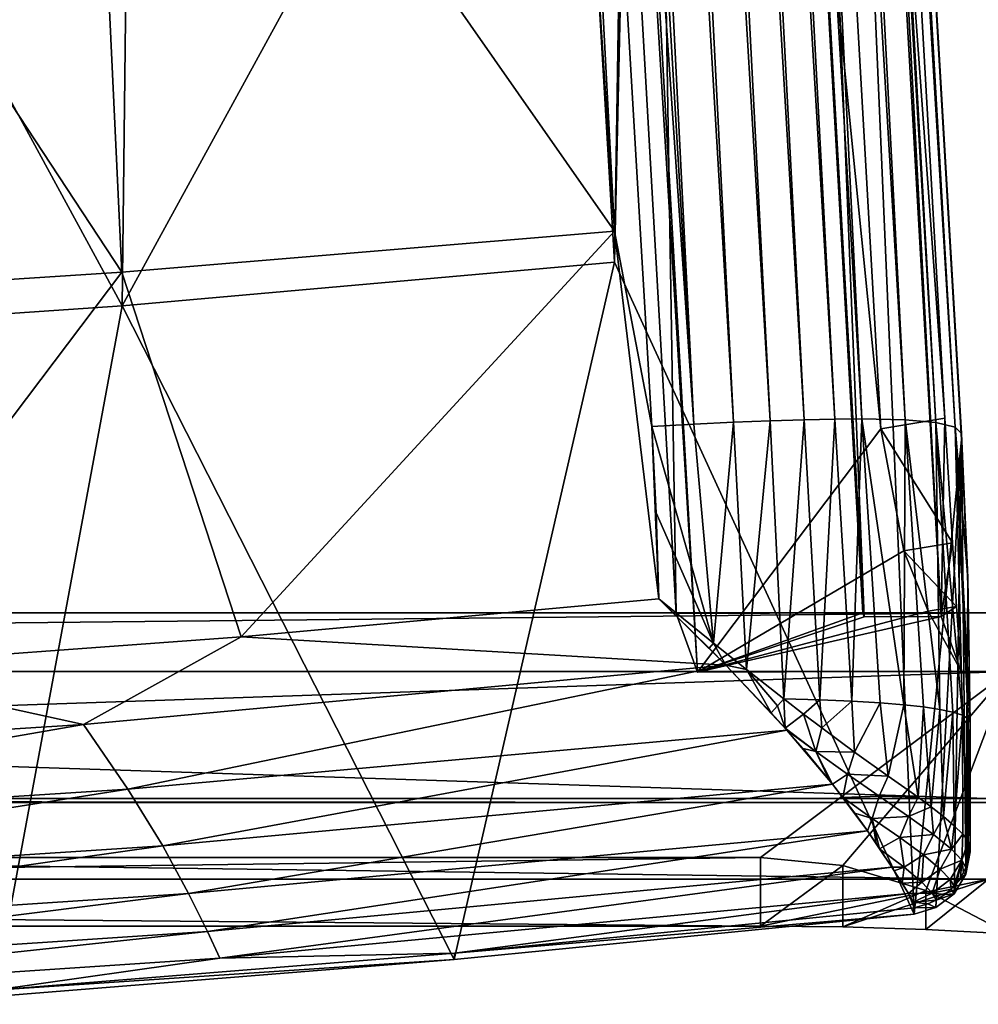
# Model space of a CAD drawing. Units: inches. Extents: x -13.6 to 13.6, y -14 to 12.3.
# Drawn here: x 7.5 to 11.4, y -12.9 to -9 of the extents above; entities that cross this region are included whole.
import ezdxf

# ---------------------------------------------------------------- set-up
doc = ezdxf.new("R2010")
doc.units = ezdxf.units.IN
doc.header["$MEASUREMENT"] = 0
doc.layers.add('Knoll Studio Chair Cushion', color=2, linetype='Continuous')
doc.layers.add('Knoll Studio Chair Frame', color=2, linetype='Continuous')

msp = doc.modelspace()

# ---------------------------------------------------------------- linework, layer by layer
at = {"layer": 'Knoll Studio Chair Cushion'}
for points in [[(9.0643, 6.844, 13.3711), (9.7396, -6.7159, 14.7365), (9.9415, -9.8167, 15.0488)], [(10.0928, -10.604, 15.1281), (9.0643, 6.844, 13.3711), (9.9415, -9.8167, 15.0488)], [(10.2623, -10.5946, 15.1221), (9.0643, 6.844, 13.3711), (10.0928, -10.604, 15.1281)], [(10.2623, -10.5946, 15.1221), (9.2302, 6.8438, 13.3664), (9.0643, 6.844, 13.3711)], [(10.2623, -10.5946, 15.1221), (9.3865, 6.8429, 13.352), (9.2302, 6.8438, 13.3664)], [(10.4214, -10.5868, 15.1061), (9.5326, 6.8409, 13.3276), (9.3865, 6.8429, 13.352)], [(10.2623, -10.5946, 15.1221), (10.4214, -10.5868, 15.1061), (9.3865, 6.8429, 13.352)], [(10.5697, -10.5808, 15.0797), (9.6683, 6.838, 13.2926), (9.5326, 6.8409, 13.3276)], [(10.4214, -10.5868, 15.1061), (10.5697, -10.5808, 15.0797), (9.5326, 6.8409, 13.3276)], [(10.706, -10.5765, 15.0426), (9.7928, 6.834, 13.2466), (9.6683, 6.838, 13.2926)], [(10.5697, -10.5808, 15.0797), (10.706, -10.5765, 15.0426), (9.6683, 6.838, 13.2926)], [(9.9415, -9.9419, 13.8051), (9.7578, -6.8257, 13.4913), (10.2063, 6.8282, 12.1164)], [(10.8296, -10.574, 14.9948), (9.9039, 6.829, 13.1901), (9.7928, 6.834, 13.2466)], [(10.706, -10.5765, 15.0426), (10.8296, -10.574, 14.9948), (9.7928, 6.834, 13.2466)], [(10.9385, -10.5734, 14.9371), (10.0826, 6.8163, 13.0496), (9.9039, 6.829, 13.1901)], [(10.8296, -10.574, 14.9948), (10.9385, -10.5734, 14.9371), (9.9039, 6.829, 13.1901)], [(9.9415, -9.9419, 13.8051), (10.2063, 6.8282, 12.1164), (10.2593, 6.8146, 12.1178)], [(9.9415, -9.9419, 13.8051), (10.2593, 6.8146, 12.1178), (10.2993, 6.777, 12.1216)], [(11.1132, -10.5773, 14.7954), (10.2098, 6.7994, 12.871), (10.0826, 6.8163, 13.0496)], [(10.9385, -10.5734, 14.9371), (11.1132, -10.5773, 14.7954), (10.0826, 6.8163, 13.0496)], [(11.2369, -10.588, 14.6176), (10.2559, 6.7889, 12.764), (10.2098, 6.7994, 12.871)], [(11.1132, -10.5773, 14.7954), (11.2369, -10.588, 14.6176), (10.2098, 6.7994, 12.871)], [(11.3143, -10.6059, 14.3942), (10.2895, 6.7771, 12.6443), (10.2559, 6.7889, 12.764)], [(11.2369, -10.588, 14.6176), (11.3143, -10.6059, 14.3942), (10.2559, 6.7889, 12.764)], [(9.9415, -9.9419, 13.8051), (10.2993, 6.777, 12.1216), (10.3161, 6.7251, 12.1268)], [(11.3143, -10.6059, 14.3942), (10.3095, 6.7642, 12.5149), (10.2895, 6.7771, 12.6443)], [(10.3095, 6.7642, 12.5149), (11.3407, -10.6314, 14.1258), (10.3161, 6.7502, 12.3755)], [(11.3143, -10.6059, 14.3942), (11.3407, -10.6314, 14.1258), (10.3095, 6.7642, 12.5149)], [(11.3407, -10.6314, 14.1258), (10.3161, 6.7251, 12.1268), (10.3161, 6.7502, 12.3755)], [(9.9415, -9.9419, 13.8051), (10.3161, 6.7251, 12.1268), (11.1492, -12.5684, 14.0695)], [(10.3161, 6.7251, 12.1268), (11.3407, -10.6564, 13.877), (11.1492, -12.5684, 14.0695)], [(11.3407, -10.6314, 14.1258), (11.3407, -10.6564, 13.877), (10.3161, 6.7251, 12.1268)], [(7.8046, -6.7589, 14.6869), (9.9415, -9.8167, 15.0488), (9.7396, -6.7159, 14.7365)], [(7.8046, -6.7589, 14.6869), (5.8601, -6.7935, 14.6474), (7.957, -9.9819, 15.0654)], [(7.8046, -6.7589, 14.6869), (7.957, -9.9819, 15.0654), (9.9415, -9.8167, 15.0488)], [(5.8601, -6.7935, 14.6474), (5.9705, -10.1105, 15.0784), (7.957, -9.9819, 15.0654)], [(7.9576, -10.1174, 13.8227), (9.7578, -6.8257, 13.4913), (9.9415, -9.9419, 13.8051)], [(7.9953, -6.8852, 13.4476), (9.7578, -6.8257, 13.4913), (7.9576, -10.1174, 13.8227)], [(6.2259, -6.9324, 13.4121), (7.9953, -6.8852, 13.4476), (7.9576, -10.1174, 13.8227)], [(6.2259, -6.9324, 13.4121), (7.9576, -10.1174, 13.8227), (5.9715, -10.2539, 13.8365)], [(8.4379, -11.4509, 15.2133), (9.9415, -9.8167, 15.0488), (7.957, -9.9819, 15.0654)], [(8.4379, -11.4509, 15.2133), (10.1207, -11.2988, 15.198), (9.9415, -9.8167, 15.0488)], [(10.1207, -11.2988, 15.198), (10.0928, -10.604, 15.1281), (9.9415, -9.8167, 15.0488)], [(7.9576, -10.1174, 13.8227), (9.9415, -9.9419, 13.8051), (9.296, -12.7508, 14.0879)], [(9.9415, -9.9419, 13.8051), (11.1492, -12.5684, 14.0695), (9.296, -12.7508, 14.0879)], [(6.7534, -11.5753, 15.2259), (7.957, -9.9819, 15.0654), (5.9705, -10.1105, 15.0784)], [(6.7534, -11.5753, 15.2259), (8.4379, -11.4509, 15.2133), (7.957, -9.9819, 15.0654)], [(5.9715, -10.2539, 13.8365), (7.9576, -10.1174, 13.8227), (7.4406, -12.9001, 14.1029)], [(7.9576, -10.1174, 13.8227), (9.296, -12.7508, 14.0879), (7.4406, -12.9001, 14.1029)], [(10.3411, -11.4769, 15.2076), (10.4214, -10.5868, 15.1061), (10.2623, -10.5946, 15.1221)], [(10.3411, -11.4769, 15.2076), (10.4736, -11.5828, 15.2037), (10.4214, -10.5868, 15.1061)], [(10.4736, -11.5828, 15.2037), (10.5697, -10.5808, 15.0797), (10.4214, -10.5868, 15.1061)], [(10.4736, -11.5828, 15.2037), (10.624, -11.7014, 15.1877), (10.5697, -10.5808, 15.0797)], [(10.624, -11.7014, 15.1877), (10.706, -10.5765, 15.0426), (10.5697, -10.5808, 15.0797)], [(10.624, -11.7014, 15.1877), (10.7695, -11.7056, 15.1461), (10.706, -10.5765, 15.0426)], [(10.7695, -11.7056, 15.1461), (10.8296, -10.574, 14.9948), (10.706, -10.5765, 15.0426)], [(10.7695, -11.7056, 15.1461), (10.899, -11.711, 15.0922), (10.8296, -10.574, 14.9948)], [(10.899, -11.711, 15.0922), (10.9385, -10.5734, 14.9371), (10.8296, -10.574, 14.9948)], [(10.899, -11.711, 15.0922), (11.012, -11.7176, 15.0265), (10.9385, -10.5734, 14.9371)], [(11.1078, -11.7253, 14.9505), (11.1132, -10.5773, 14.7954), (10.9385, -10.5734, 14.9371)], [(11.012, -11.7176, 15.0265), (11.1078, -11.7253, 14.9505), (10.9385, -10.5734, 14.9371)], [(11.1078, -11.7253, 14.9505), (11.1877, -11.7339, 14.8643), (11.1132, -10.5773, 14.7954)], [(11.2533, -11.7437, 14.7672), (11.2369, -10.588, 14.6176), (11.1132, -10.5773, 14.7954)], [(11.1877, -11.7339, 14.8643), (11.2533, -11.7437, 14.7672), (11.1132, -10.5773, 14.7954)], [(11.3438, -11.7674, 14.5324), (11.3143, -10.6059, 14.3942), (11.2369, -10.588, 14.6176)], [(11.3054, -11.7548, 14.6572), (11.3438, -11.7674, 14.5324), (11.2369, -10.588, 14.6176)], [(11.2533, -11.7437, 14.7672), (11.3054, -11.7548, 14.6572), (11.2369, -10.588, 14.6176)], [(10.3411, -11.4769, 15.2076), (10.2623, -10.5946, 15.1221), (10.0928, -10.604, 15.1281)], [(10.1207, -11.2988, 15.198), (10.11, -10.9513, 15.163), (10.0928, -10.604, 15.1281)], [(10.3411, -11.4769, 15.2076), (10.0928, -10.604, 15.1281), (10.11, -10.9513, 15.163)], [(11.3143, -10.6059, 14.3942), (11.375, -11.7965, 14.2431), (11.3664, -11.2137, 14.1844)], [(11.3672, -11.7813, 14.3942), (11.375, -11.7965, 14.2431), (11.3143, -10.6059, 14.3942)], [(11.3143, -10.6059, 14.3942), (11.3664, -11.2137, 14.1844), (11.3407, -10.6314, 14.1258)], [(11.3438, -11.7674, 14.5324), (11.3672, -11.7813, 14.3942), (11.3143, -10.6059, 14.3942)], [(11.3407, -10.6564, 13.877), (11.2372, -12.5422, 14.0669), (11.1492, -12.5684, 14.0695)], [(11.3407, -10.6564, 13.877), (11.3102, -12.4863, 14.0613), (11.2372, -12.5422, 14.0669)], [(11.3407, -10.6564, 13.877), (11.3583, -12.4081, 14.0534), (11.3102, -12.4863, 14.0613)], [(11.3664, -11.2137, 14.1844), (11.3407, -10.6564, 13.877), (11.3407, -10.6314, 14.1258)], [(11.3407, -10.6564, 13.877), (11.3664, -11.2387, 13.9356), (11.3583, -12.4081, 14.0534)], [(11.3664, -11.2137, 14.1844), (11.3664, -11.2387, 13.9356), (11.3407, -10.6564, 13.877)], [(10.3411, -11.4769, 15.2076), (10.11, -10.9513, 15.163), (10.1207, -11.2988, 15.198)], [(11.3664, -11.2137, 14.1844), (11.375, -11.7965, 14.2431), (11.3664, -11.2387, 13.9356)], [(11.3664, -11.2387, 13.9356), (11.375, -11.8215, 13.9943), (11.3583, -12.4081, 14.0534)], [(11.375, -11.7965, 14.2431), (11.375, -11.8215, 13.9943), (11.3664, -11.2387, 13.9356)], [(10.3907, -11.5651, 15.2093), (10.1207, -11.2988, 15.198), (8.4379, -11.4509, 15.2133)], [(10.3232, -11.4969, 15.2096), (10.3411, -11.4769, 15.2076), (10.1207, -11.2988, 15.198)], [(10.3232, -11.4969, 15.2096), (10.1207, -11.2988, 15.198), (10.3907, -11.5651, 15.2093)], [(7.8029, -11.8051, 15.2321), (8.4379, -11.4509, 15.2133), (6.7534, -11.5753, 15.2259)], [(10.3907, -11.5651, 15.2093), (8.4379, -11.4509, 15.2133), (7.8029, -11.8051, 15.2321)], [(10.3232, -11.4969, 15.2096), (10.3907, -11.5651, 15.2093), (10.3411, -11.4769, 15.2076)], [(10.3907, -11.5651, 15.2093), (10.4736, -11.5828, 15.2037), (10.3411, -11.4769, 15.2076)], [(7.8029, -11.8051, 15.2321), (6.7534, -11.5753, 15.2259), (5.2047, -11.9689, 15.2486)], [(7.9811, -12.0653, 15.2054), (10.3907, -11.5651, 15.2093), (7.8029, -11.8051, 15.2321)], [(7.9811, -12.0653, 15.2054), (10.6363, -11.827, 15.1811), (10.3907, -11.5651, 15.2093)], [(10.5732, -11.7573, 15.1934), (10.4736, -11.5828, 15.2037), (10.3907, -11.5651, 15.2093)], [(10.6363, -11.827, 15.1811), (10.5732, -11.7573, 15.1934), (10.3907, -11.5651, 15.2093)], [(10.599, -11.7294, 15.1934), (10.624, -11.7014, 15.1877), (10.4736, -11.5828, 15.2037)], [(10.599, -11.7294, 15.1934), (10.4736, -11.5828, 15.2037), (10.5732, -11.7573, 15.1934)], [(10.599, -11.7294, 15.1934), (10.6292, -11.8191, 15.1827), (10.624, -11.7014, 15.1877)], [(10.7034, -11.7627, 15.1731), (10.7695, -11.7056, 15.1461), (10.624, -11.7014, 15.1877)], [(10.6292, -11.8191, 15.1827), (10.7034, -11.7627, 15.1731), (10.624, -11.7014, 15.1877)], [(10.599, -11.7294, 15.1934), (10.5732, -11.7573, 15.1934), (10.6292, -11.8191, 15.1827)], [(10.7034, -11.7627, 15.1731), (10.7769, -11.8184, 15.1548), (10.7695, -11.7056, 15.1461)], [(10.7769, -11.8184, 15.1548), (10.899, -11.711, 15.0922), (10.7695, -11.7056, 15.1461)], [(10.7769, -11.8184, 15.1548), (10.9092, -11.9161, 15.1076), (10.899, -11.711, 15.0922)], [(10.9092, -11.9161, 15.1076), (11.012, -11.7176, 15.0265), (10.899, -11.711, 15.0922)], [(10.9092, -11.9161, 15.1076), (11.0454, -12.0131, 15.0321), (11.012, -11.7176, 15.0265)], [(11.0454, -12.0131, 15.0321), (11.1078, -11.7253, 14.9505), (11.012, -11.7176, 15.0265)], [(11.0454, -12.0131, 15.0321), (11.1651, -12.0976, 14.9283), (11.1078, -11.7253, 14.9505)], [(11.1651, -12.0976, 14.9283), (11.1877, -11.7339, 14.8643), (11.1078, -11.7253, 14.9505)], [(11.1651, -12.0976, 14.9283), (11.2179, -12.1361, 14.8636), (11.1877, -11.7339, 14.8643)], [(11.2179, -12.1361, 14.8636), (11.2533, -11.7437, 14.7672), (11.1877, -11.7339, 14.8643)], [(10.6363, -11.827, 15.1811), (10.6292, -11.8191, 15.1827), (10.5732, -11.7573, 15.1934)], [(10.753, -11.9126, 15.1566), (10.7034, -11.7627, 15.1731), (10.6292, -11.8191, 15.1827)], [(10.753, -11.9126, 15.1566), (10.7769, -11.8184, 15.1548), (10.7034, -11.7627, 15.1731)], [(11.2179, -12.1361, 14.8636), (11.2676, -12.1747, 14.784), (11.2533, -11.7437, 14.7672)], [(11.2676, -12.1747, 14.784), (11.3054, -11.7548, 14.6572), (11.2533, -11.7437, 14.7672)], [(11.2676, -12.1747, 14.784), (11.3111, -12.2121, 14.6879), (11.3054, -11.7548, 14.6572)], [(11.3111, -12.2121, 14.6879), (11.3438, -11.7674, 14.5324), (11.3054, -11.7548, 14.6572)], [(11.3111, -12.2121, 14.6879), (11.3452, -12.2461, 14.5749), (11.3438, -11.7674, 14.5324)], [(11.367, -12.2746, 14.4453), (11.3672, -11.7813, 14.3942), (11.3438, -11.7674, 14.5324)], [(11.3452, -12.2461, 14.5749), (11.367, -12.2746, 14.4453), (11.3438, -11.7674, 14.5324)], [(11.367, -12.2746, 14.4453), (11.375, -12.2959, 14.3029), (11.3672, -11.7813, 14.3942)], [(11.3672, -11.7813, 14.3942), (11.375, -12.2931, 14.2931), (11.375, -11.7965, 14.2431)], [(11.3672, -11.7813, 14.3942), (11.375, -12.2959, 14.3029), (11.375, -12.2931, 14.2931)], [(5.3236, -12.2362, 15.2226), (7.8029, -11.8051, 15.2321), (5.2047, -11.9689, 15.2486)], [(5.3236, -12.2362, 15.2226), (7.9811, -12.0653, 15.2054), (7.8029, -11.8051, 15.2321)], [(10.753, -11.9126, 15.1566), (10.6292, -11.8191, 15.1827), (10.6363, -11.827, 15.1811)], [(10.753, -11.9126, 15.1566), (10.9092, -11.9161, 15.1076), (10.7769, -11.8184, 15.1548)], [(11.375, -11.7965, 14.2431), (11.375, -12.2931, 14.2931), (11.375, -11.8215, 13.9943)], [(8.1218, -12.2931, 15.1362), (10.6363, -11.827, 15.1811), (7.9811, -12.0653, 15.2054)], [(8.1218, -12.2931, 15.1362), (10.8203, -12.0447, 15.1119), (10.6363, -11.827, 15.1811)], [(10.8203, -12.0447, 15.1119), (10.7016, -11.9014, 15.1632), (10.6363, -11.827, 15.1811)], [(10.753, -11.9126, 15.1566), (10.6363, -11.827, 15.1811), (10.7016, -11.9014, 15.1632)], [(11.375, -11.8215, 13.9943), (11.375, -12.3181, 14.0443), (11.3583, -12.4081, 14.0534)], [(11.375, -12.2931, 14.2931), (11.375, -12.3181, 14.0443), (11.375, -11.8215, 13.9943)], [(10.8203, -12.0447, 15.1119), (10.8073, -12.0284, 15.119), (10.7016, -11.9014, 15.1632)], [(10.753, -11.9126, 15.1566), (10.7016, -11.9014, 15.1632), (10.8073, -12.0284, 15.119)], [(10.753, -11.9126, 15.1566), (10.8811, -12.0051, 15.1138), (10.9092, -11.9161, 15.1076)], [(10.753, -11.9126, 15.1566), (10.8073, -12.0284, 15.119), (10.8203, -12.0447, 15.1119)], [(10.753, -11.9126, 15.1566), (10.8203, -12.0447, 15.1119), (10.8811, -12.0051, 15.1138)], [(10.8811, -12.0051, 15.1138), (11.0454, -12.0131, 15.0321), (10.9092, -11.9161, 15.1076)], [(10.8811, -12.0051, 15.1138), (10.8203, -12.0447, 15.1119), (10.8627, -12.099, 15.0851)], [(10.8811, -12.0051, 15.1138), (10.8627, -12.099, 15.0851), (11.008, -12.0931, 15.0489)], [(10.8811, -12.0051, 15.1138), (11.008, -12.0931, 15.0489), (11.0454, -12.0131, 15.0321)], [(11.008, -12.0931, 15.0489), (11.1651, -12.0976, 14.9283), (11.0454, -12.0131, 15.0321)], [(8.2252, -12.4855, 15.0205), (10.8203, -12.0447, 15.1119), (8.1218, -12.2931, 15.1362)], [(8.2252, -12.4855, 15.0205), (10.961, -12.2331, 14.9944), (10.8203, -12.0447, 15.1119)], [(10.961, -12.2331, 14.9944), (10.8627, -12.099, 15.0851), (10.8203, -12.0447, 15.1119)], [(5.4177, -12.4697, 15.1539), (7.9811, -12.0653, 15.2054), (5.3236, -12.2362, 15.2226)], [(5.4177, -12.4697, 15.1539), (8.1218, -12.2931, 15.1362), (7.9811, -12.0653, 15.2054)], [(10.9808, -12.183, 15.0239), (11.008, -12.0931, 15.0489), (10.8627, -12.099, 15.0851)], [(10.961, -12.2331, 14.9944), (10.9101, -12.1622, 15.0473), (10.8627, -12.099, 15.0851)], [(10.9808, -12.183, 15.0239), (10.8627, -12.099, 15.0851), (10.9101, -12.1622, 15.0473)], [(10.9808, -12.183, 15.0239), (11.1271, -12.1747, 14.9553), (11.008, -12.0931, 15.0489)], [(11.008, -12.0931, 15.0489), (11.1271, -12.1747, 14.9553), (11.1651, -12.0976, 14.9283)], [(11.1271, -12.1747, 14.9553), (11.2179, -12.1361, 14.8636), (11.1651, -12.0976, 14.9283)], [(11.1271, -12.1747, 14.9553), (11.2278, -12.2473, 14.8303), (11.2179, -12.1361, 14.8636)], [(11.2278, -12.2473, 14.8303), (11.2676, -12.1747, 14.784), (11.2179, -12.1361, 14.8636)], [(10.9808, -12.183, 15.0239), (10.9101, -12.1622, 15.0473), (10.961, -12.2331, 14.9944)], [(10.9808, -12.183, 15.0239), (11.0922, -12.2602, 14.9362), (11.1271, -12.1747, 14.9553)], [(11.0922, -12.2602, 14.9362), (11.2278, -12.2473, 14.8303), (11.1271, -12.1747, 14.9553)], [(11.2278, -12.2473, 14.8303), (11.3002, -12.3074, 14.6799), (11.2676, -12.1747, 14.784)], [(11.3002, -12.3074, 14.6799), (11.3111, -12.2121, 14.6879), (11.2676, -12.1747, 14.784)], [(10.9808, -12.183, 15.0239), (10.961, -12.2331, 14.9944), (10.9961, -12.2841, 14.9474)], [(10.9808, -12.183, 15.0239), (10.9961, -12.2841, 14.9474), (11.0104, -12.3051, 14.9253)], [(10.9808, -12.183, 15.0239), (11.0104, -12.3051, 14.9253), (11.0922, -12.2602, 14.9362)], [(11.3002, -12.3074, 14.6799), (11.3452, -12.2461, 14.5749), (11.3111, -12.2121, 14.6879)], [(8.3015, -12.6379, 14.8538), (10.961, -12.2331, 14.9944), (8.2252, -12.4855, 15.0205)], [(8.3015, -12.6379, 14.8538), (11.0597, -12.3795, 14.8295), (10.961, -12.2331, 14.9944)], [(11.0597, -12.3795, 14.8295), (10.9961, -12.2841, 14.9474), (10.961, -12.2331, 14.9944)], [(11.0922, -12.2602, 14.9362), (11.1866, -12.3295, 14.8184), (11.2278, -12.2473, 14.8303)], [(11.1866, -12.3295, 14.8184), (11.3002, -12.3074, 14.6799), (11.2278, -12.2473, 14.8303)], [(11.3002, -12.3074, 14.6799), (11.342, -12.3516, 14.5155), (11.3452, -12.2461, 14.5749)], [(11.342, -12.3516, 14.5155), (11.367, -12.2746, 14.4453), (11.3452, -12.2461, 14.5749)], [(5.4863, -12.6663, 15.0387), (8.1218, -12.2931, 15.1362), (5.4177, -12.4697, 15.1539)], [(5.4863, -12.6663, 15.0387), (8.2252, -12.4855, 15.0205), (8.1218, -12.2931, 15.1362)], [(11.0597, -12.3795, 14.8295), (11.0104, -12.3051, 14.9253), (10.9961, -12.2841, 14.9474)], [(11.1095, -12.3795, 14.8147), (11.0922, -12.2602, 14.9362), (11.0104, -12.3051, 14.9253)], [(11.1095, -12.3795, 14.8147), (11.1866, -12.3295, 14.8184), (11.0922, -12.2602, 14.9362)], [(11.342, -12.3516, 14.5155), (11.3575, -12.3806, 14.347), (11.367, -12.2746, 14.4453)], [(11.367, -12.2746, 14.4453), (11.3575, -12.3806, 14.347), (11.3643, -12.3615, 14.3418)], [(11.367, -12.2746, 14.4453), (11.3643, -12.3615, 14.3418), (11.369, -12.3439, 14.3359)], [(11.367, -12.2746, 14.4453), (11.3747, -12.3028, 14.3126), (11.375, -12.2959, 14.3029)], [(11.367, -12.2746, 14.4453), (11.369, -12.3439, 14.3359), (11.3721, -12.328, 14.3292)], [(11.367, -12.2746, 14.4453), (11.3721, -12.328, 14.3292), (11.3739, -12.3141, 14.3216)], [(11.367, -12.2746, 14.4453), (11.3739, -12.3141, 14.3216), (11.3747, -12.3028, 14.3126)], [(11.3747, -12.3028, 14.3126), (11.375, -12.3181, 14.0443), (11.375, -12.2959, 14.3029)], [(11.375, -12.2931, 14.2931), (11.375, -12.2959, 14.3029), (11.375, -12.3181, 14.0443)], [(11.1095, -12.3795, 14.8147), (11.0104, -12.3051, 14.9253), (11.0597, -12.3795, 14.8295)], [(11.1095, -12.3795, 14.8147), (11.1808, -12.4403, 14.6764), (11.1866, -12.3295, 14.8184)], [(11.1808, -12.4403, 14.6764), (11.2548, -12.3869, 14.676), (11.1866, -12.3295, 14.8184)], [(11.1866, -12.3295, 14.8184), (11.2548, -12.3869, 14.676), (11.3002, -12.3074, 14.6799)], [(11.2548, -12.3869, 14.676), (11.342, -12.3516, 14.5155), (11.3002, -12.3074, 14.6799)], [(11.3643, -12.3615, 14.3418), (11.3583, -12.4081, 14.0534), (11.375, -12.3181, 14.0443)], [(11.369, -12.3439, 14.3359), (11.3643, -12.3615, 14.3418), (11.375, -12.3181, 14.0443)], [(11.3721, -12.328, 14.3292), (11.369, -12.3439, 14.3359), (11.375, -12.3181, 14.0443)], [(11.3739, -12.3141, 14.3216), (11.3721, -12.328, 14.3292), (11.375, -12.3181, 14.0443)], [(11.3747, -12.3028, 14.3126), (11.3739, -12.3141, 14.3216), (11.375, -12.3181, 14.0443)], [(11.2548, -12.3869, 14.676), (11.2946, -12.4292, 14.5201), (11.342, -12.3516, 14.5155)], [(11.2946, -12.4292, 14.5201), (11.3104, -12.456, 14.3602), (11.342, -12.3516, 14.5155)], [(11.342, -12.3516, 14.5155), (11.3104, -12.456, 14.3602), (11.3197, -12.4451, 14.359)], [(11.342, -12.3516, 14.5155), (11.3197, -12.4451, 14.359), (11.3358, -12.4227, 14.3557)], [(11.342, -12.3516, 14.5155), (11.3358, -12.4227, 14.3557), (11.3482, -12.4011, 14.3517)], [(11.342, -12.3516, 14.5155), (11.3482, -12.4011, 14.3517), (11.3575, -12.3806, 14.347)], [(11.3643, -12.3615, 14.3418), (11.3575, -12.3806, 14.347), (11.3583, -12.4081, 14.0534)], [(8.352, -12.7458, 14.6305), (11.0597, -12.3795, 14.8295), (8.3015, -12.6379, 14.8538)], [(8.352, -12.7458, 14.6305), (11.1266, -12.4856, 14.6045), (11.0597, -12.3795, 14.8295)], [(11.1266, -12.4856, 14.6045), (11.0691, -12.394, 14.8066), (11.0597, -12.3795, 14.8295)], [(11.1095, -12.3795, 14.8147), (11.0597, -12.3795, 14.8295), (11.0691, -12.394, 14.8066)], [(11.1095, -12.3795, 14.8147), (11.0691, -12.394, 14.8066), (11.1007, -12.4432, 14.7139)], [(11.1266, -12.4856, 14.6045), (11.1007, -12.4432, 14.7139), (11.0691, -12.394, 14.8066)], [(11.1095, -12.3795, 14.8147), (11.1007, -12.4432, 14.7139), (11.1808, -12.4403, 14.6764)], [(11.1808, -12.4403, 14.6764), (11.2224, -12.4846, 14.5211), (11.2548, -12.3869, 14.676)], [(11.2224, -12.4846, 14.5211), (11.2946, -12.4292, 14.5201), (11.2548, -12.3869, 14.676)], [(11.3197, -12.4451, 14.359), (11.3102, -12.4863, 14.0613), (11.3583, -12.4081, 14.0534)], [(11.3358, -12.4227, 14.3557), (11.3197, -12.4451, 14.359), (11.3583, -12.4081, 14.0534)], [(11.3482, -12.4011, 14.3517), (11.3358, -12.4227, 14.3557), (11.3583, -12.4081, 14.0534)], [(11.3575, -12.3806, 14.347), (11.3482, -12.4011, 14.3517), (11.3583, -12.4081, 14.0534)], [(11.1808, -12.4403, 14.6764), (11.1007, -12.4432, 14.7139), (11.1266, -12.4856, 14.6045)], [(11.1808, -12.4403, 14.6764), (11.1266, -12.4856, 14.6045), (11.2224, -12.4846, 14.5211)], [(11.2224, -12.4846, 14.5211), (11.2992, -12.4677, 14.3613), (11.2946, -12.4292, 14.5201)], [(11.2946, -12.4292, 14.5201), (11.2992, -12.4677, 14.3613), (11.3104, -12.456, 14.3602)], [(11.3104, -12.456, 14.3602), (11.2992, -12.4677, 14.3613), (11.3102, -12.4863, 14.0613)], [(11.3197, -12.4451, 14.359), (11.3104, -12.456, 14.3602), (11.3102, -12.4863, 14.0613)], [(5.5378, -12.8218, 14.8723), (8.2252, -12.4855, 15.0205), (5.4863, -12.6663, 15.0387)], [(5.5378, -12.8218, 14.8723), (8.3015, -12.6379, 14.8538), (8.2252, -12.4855, 15.0205)], [(8.352, -12.7458, 14.6305), (9.2966, -12.7257, 14.3366), (11.1266, -12.4856, 14.6045)], [(11.1266, -12.4856, 14.6045), (9.2966, -12.7257, 14.3366), (11.1492, -12.5433, 14.3183)], [(11.2224, -12.4846, 14.5211), (11.1266, -12.4856, 14.6045), (11.1451, -12.5202, 14.4712)], [(11.1451, -12.5202, 14.4712), (11.1266, -12.4856, 14.6045), (11.1492, -12.5433, 14.3183)], [(11.2224, -12.4846, 14.5211), (11.1451, -12.5202, 14.4712), (11.2385, -12.512, 14.3603)], [(11.2224, -12.4846, 14.5211), (11.2735, -12.4897, 14.3621), (11.2992, -12.4677, 14.3613)], [(11.2224, -12.4846, 14.5211), (11.2385, -12.512, 14.3603), (11.2735, -12.4897, 14.3621)], [(11.2385, -12.512, 14.3603), (11.2372, -12.5422, 14.0669), (11.3102, -12.4863, 14.0613)], [(11.2735, -12.4897, 14.3621), (11.2385, -12.512, 14.3603), (11.3102, -12.4863, 14.0613)], [(11.2992, -12.4677, 14.3613), (11.2735, -12.4897, 14.3621), (11.3102, -12.4863, 14.0613)], [(11.1451, -12.5202, 14.4712), (11.2043, -12.5273, 14.355), (11.2385, -12.512, 14.3603)], [(11.1451, -12.5202, 14.4712), (11.1492, -12.5433, 14.3183), (11.2043, -12.5273, 14.355)], [(11.2043, -12.5273, 14.355), (11.1492, -12.5433, 14.3183), (11.2372, -12.5422, 14.0669)], [(11.2385, -12.512, 14.3603), (11.2043, -12.5273, 14.355), (11.2372, -12.5422, 14.0669)], [(9.2966, -12.7257, 14.3366), (9.296, -12.7508, 14.0879), (11.1492, -12.5684, 14.0695)], [(11.1492, -12.5433, 14.3183), (9.2966, -12.7257, 14.3366), (11.1492, -12.5684, 14.0695)], [(11.1492, -12.5433, 14.3183), (11.1492, -12.5684, 14.0695), (11.2372, -12.5422, 14.0669)], [(5.5715, -12.9318, 14.6492), (8.3015, -12.6379, 14.8538), (5.5378, -12.8218, 14.8723)], [(5.5715, -12.9318, 14.6492), (8.352, -12.7458, 14.6305), (8.3015, -12.6379, 14.8538)], [(9.2966, -12.7257, 14.3366), (7.441, -12.875, 14.3517), (9.296, -12.7508, 14.0879)], [(8.352, -12.7458, 14.6305), (7.441, -12.875, 14.3517), (9.2966, -12.7257, 14.3366)], [(5.5715, -12.9318, 14.6492), (7.441, -12.875, 14.3517), (8.352, -12.7458, 14.6305)], [(7.441, -12.875, 14.3517), (7.4406, -12.9001, 14.1029), (9.296, -12.7508, 14.0879)]]:
    msp.add_3dface(points, dxfattribs=at)
at = {"layer": 'Knoll Studio Chair Frame'}
for points in [[(9.1355, 7.1259, 12.0198), (9.1786, 7.6512, 9.595), (10.2764, -11.5939, 11.5733)], [(11.0147, -10.613, 11.5018), (10.2764, -11.5939, 11.5733), (9.1786, 7.6512, 9.595)], [(10.0409, 6.4574, 9.747), (11.0147, -10.613, 11.5018), (9.1786, 7.6512, 9.595)], [(9.8887, 7.2067, 11.8785), (10.9485, -11.3709, 13.7883), (10.198, 7.2253, 11.8881)], [(11.2588, -11.3698, 13.7996), (10.2991, 6.5005, 10.0224), (10.198, 7.2253, 11.8881)], [(10.9485, -11.3709, 13.7883), (11.2588, -11.3698, 13.7996), (10.198, 7.2253, 11.8881)], [(9.8858, 7.1711, 12.0429), (10.9426, -11.3549, 13.9473), (9.8887, 7.2067, 11.8785)], [(10.9426, -11.3549, 13.9473), (10.9485, -11.3709, 13.7883), (9.8887, 7.2067, 11.8785)], [(9.1355, 7.1259, 12.0198), (10.1899, -11.3576, 13.9199), (9.8858, 7.1711, 12.0429)], [(10.1899, -11.3576, 13.9199), (10.9426, -11.3549, 13.9473), (9.8858, 7.1711, 12.0429)], [(9.1355, 7.1259, 12.0198), (10.2764, -11.5939, 11.5733), (10.1899, -11.3576, 13.9199)], [(11.6476, 6.9517, 19.6067), (10.4958, 5.8212, 19.7138), (12.1696, -11.8305, 21.331)], [(11.2729, -10.57, 11.7772), (10.0409, 6.4574, 9.747), (10.2991, 6.5005, 10.0224)], [(11.2588, -11.3698, 13.7996), (11.2729, -10.57, 11.7772), (10.2991, 6.5005, 10.0224)], [(11.2729, -10.57, 11.7772), (11.0147, -10.613, 11.5018), (10.0409, 6.4574, 9.747)], [(11.8612, -9.6597, 20.2535), (12.1696, -11.8305, 21.331), (10.4958, 5.8212, 19.7138)], [(11.1431, -2.0857, 19.5597), (11.8612, -9.6597, 20.2535), (10.4958, 5.8212, 19.7138)], [(13.2636, -9.6606, 20.4593), (11.1431, -2.0857, 19.5597), (12.4234, -1.4233, 19.7048)], [(12.5624, -9.6601, 20.3564), (11.8612, -9.6597, 20.2535), (11.1431, -2.0857, 19.5597)], [(12.5624, -9.6601, 20.3564), (11.1431, -2.0857, 19.5597), (13.2636, -9.6606, 20.4593)], [(11.3036, -11.0723, 11.7634), (11.0147, -10.613, 11.5018), (11.2729, -10.57, 11.7772)], [(11.2588, -11.3698, 13.7996), (11.3036, -11.0723, 11.7634), (11.2729, -10.57, 11.7772)], [(11.0147, -10.613, 11.5018), (11.1079, -11.1049, 11.5547), (10.2764, -11.5939, 11.5733)], [(11.3036, -11.0723, 11.7634), (11.1079, -11.1049, 11.5547), (11.0147, -10.613, 11.5018)], [(11.1079, -11.1049, 11.5547), (11.2056, -11.3484, 11.5828), (10.2764, -11.5939, 11.5733)], [(11.3208, -11.3292, 11.7058), (11.1079, -11.1049, 11.5547), (11.3036, -11.0723, 11.7634)], [(11.3208, -11.3292, 11.7058), (11.2056, -11.3484, 11.5828), (11.1079, -11.1049, 11.5547)], [(11.2588, -11.3698, 13.7996), (11.3208, -11.3292, 11.7058), (11.3036, -11.0723, 11.7634)], [(11.3208, -11.3292, 11.7058), (11.3394, -11.59, 11.6121), (11.2056, -11.3484, 11.5828)], [(11.2588, -11.3698, 13.7996), (11.3394, -11.59, 11.6121), (11.3208, -11.3292, 11.7058)], [(11.4435, -11.3549, 13.9473), (11.53, -11.5913, 11.5992), (-11.53, -11.5913, 11.5992)], [(11.4435, -11.3549, 13.9473), (-11.53, -11.5913, 11.5992), (-11.4435, -11.3549, 13.9473)], [(11.4435, -12.1031, 14.0227), (11.4435, -11.3549, 13.9473), (-11.4435, -11.3549, 13.9473)], [(-11.4435, -12.1031, 14.0227), (11.4435, -12.1031, 14.0227), (-11.4435, -11.3549, 13.9473)], [(10.1899, -11.3576, 13.9199), (10.2764, -11.5939, 11.5733), (10.9426, -11.3549, 13.9473)], [(11.2056, -11.3484, 11.5828), (11.3394, -11.59, 11.6121), (10.2764, -11.5939, 11.5733)], [(10.9426, -11.3549, 13.9473), (10.2764, -11.5939, 11.5733), (10.9485, -11.3709, 13.7883)], [(11.2588, -11.3698, 13.7996), (10.2764, -11.5939, 11.5733), (11.3394, -11.59, 11.6121)], [(10.9485, -11.3709, 13.7883), (10.2764, -11.5939, 11.5733), (11.2588, -11.3698, 13.7996)], [(-10.53, -12.3398, 11.6746), (-11.53, -11.5913, 11.5992), (11.53, -11.5913, 11.5992)], [(10.53, -12.3398, 11.6746), (-10.53, -12.3398, 11.6746), (11.53, -11.5913, 11.5992)], [(10.8627, -12.3725, 11.6779), (10.53, -12.3398, 11.6746), (11.53, -11.5913, 11.5992)], [(11.1963, -12.473, 11.688), (10.8627, -12.3725, 11.6779), (11.53, -11.5913, 11.5992)], [(11.1963, -12.473, 11.688), (11.53, -11.5913, 11.5992), (11.53, -12.648, 11.7056)], [(11.4493, -12.1191, 13.8635), (-11.4435, -12.1031, 14.0227), (-11.4493, -12.1191, 13.8635)], [(11.4493, -12.4276, 13.8945), (11.4493, -12.1191, 13.8635), (-11.4493, -12.1191, 13.8635)], [(-11.4493, -12.4276, 13.8945), (11.4493, -12.4276, 13.8945), (-11.4493, -12.1191, 13.8635)], [(11.4493, -12.1191, 13.8635), (11.4435, -12.1031, 14.0227), (-11.4435, -12.1031, 14.0227)], [(-10.53, -12.617, 12.0138), (-10.53, -12.3398, 11.6746), (10.53, -12.3398, 11.6746)], [(-10.53, -12.617, 12.0138), (10.53, -12.3398, 11.6746), (10.53, -12.617, 12.0138)], [(10.53, -12.617, 12.0138), (10.53, -12.3398, 11.6746), (10.8627, -12.3725, 11.6779)], [(10.53, -12.617, 12.0138), (10.8627, -12.3725, 11.6779), (10.8627, -12.6202, 11.9811)], [(10.8627, -12.6202, 11.9811), (10.8627, -12.3725, 11.6779), (11.1963, -12.473, 11.688)], [(10.53, -12.617, 12.0138), (11.4493, -12.4276, 13.8945), (-11.4493, -12.4276, 13.8945)], [(-10.53, -12.617, 12.0138), (10.53, -12.617, 12.0138), (-11.4493, -12.4276, 13.8945)], [(10.53, -12.617, 12.0138), (10.8627, -12.6202, 11.9811), (11.4493, -12.4276, 13.8945)], [(10.8627, -12.6202, 11.9811), (11.1963, -12.6304, 11.8806), (11.4493, -12.4276, 13.8945)], [(11.1963, -12.6304, 11.8806), (11.53, -12.648, 11.7056), (11.4493, -12.4276, 13.8945)], [(10.8627, -12.6202, 11.9811), (11.1963, -12.473, 11.688), (11.1963, -12.6304, 11.8806)], [(11.1963, -12.6304, 11.8806), (11.1963, -12.473, 11.688), (11.53, -12.648, 11.7056)]]:
    msp.add_3dface(points, dxfattribs=at)

doc.saveas('drawing.dxf')
